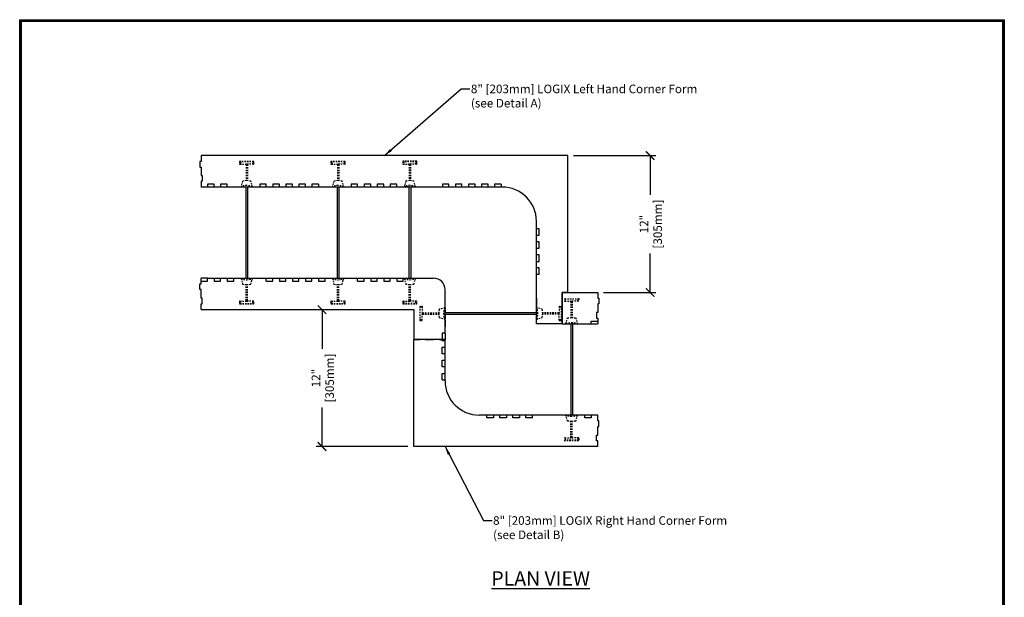
# Model space of a CAD drawing. Units: inches. Extents: x 27 to 113, y -1 to 111.
# Drawn here: x 27 to 113, y 60 to 111 of the extents above; entities that cross this region are included whole.
import ezdxf

# ---------------------------------------------------------------- set-up
doc = ezdxf.new("R2010")
doc.units = ezdxf.units.IN
doc.header["$MEASUREMENT"] = 0
doc.linetypes.add('HIDDEN2', pattern=[0.1875, 0.125, -0.0625])
for name, color, linetype in [('Block', 1, 'Continuous'), ('Dim', 7, 'Continuous'), ('Web', 6, 'Continuous')]:
    doc.layers.add(name, color=color, linetype=linetype)
doc.styles.add('Logix', font='romans.shx')
doc.dimstyles.new('FBR', dxfattribs={"dimtxt": 0.75, "dimasz": 0.75, "dimexe": 0.5, "dimexo": 0.5, "dimgap": 0.09, "dimtad": 0, "dimtoh": 1, "dimdec": 4, "dimzin": 0, "dimdsep": 46, "dimlunit": 5, "dimtxsty": 'Logix', "dimblk": 'ARCHTICK', "dimcen": 0.5, "dimadec": 0, "dimazin": 0, "dimtfac": 1, "dimtdec": 4, "dimtofl": 0, "dimtmove": 0, "dimatfit": 3, "dimfxl": 0.18, "dimtolj": 1, "dimtzin": 0, "dimarcsym": 0})

# ---------------------------------------------------------------- blocks, each defined once
blk = doc.blocks.new('_ArchTick')
at = {"color": 0, "linetype": 'ByBlock', "const_width": 0.15}
blk.add_lwpolyline([(-0.5, -0.5), (0.5, 0.5)], dxfattribs=at)
blk = doc.blocks.new('*D7')
at = {"layer": 'DEFPOINTS', "color": 0, "transparency": 16777216}
for p in [(75.132, 98.976), (77.757, 86.976), (82.345, 86.976)]:
    blk.add_point(p, dxfattribs=at)
at = {"layer": 'Dim', "color": 0, "lineweight": -2, "transparency": 16777216}
for p, q in [((75.632, 98.976), (82.845, 98.976)), ((82.345, 98.976), (82.345, 95.548)), ((82.345, 86.976), (82.345, 90.403)), ((78.257, 86.976), (82.845, 86.976))]:
    blk.add_line(p, q, dxfattribs=at)
at = {"layer": 'Dim', "color": 0, "lineweight": -2, "transparency": 16777216, "xscale": 0.75, "yscale": 0.75, "zscale": 0.75}
for p, rotation in [((82.345, 98.976), 90), ((82.345, 86.976), 270)]:
    blk.add_blockref('_ArchTick', p, dxfattribs=dict(at, rotation=rotation))
at = {"layer": 'Dim', "color": 0, "transparency": 16777216, "char_height": 0.75, "attachment_point": 5, "rotation": 90, "style": 'Logix'}
for s, insert in [('\\A1;[305mm]', (83.007, 92.976)), ('\\A1;12"', (81.809, 92.976))]:
    blk.add_mtext(s, dxfattribs=dict(at, insert=insert))
blk = doc.blocks.new('*D8')
at = {"layer": 'DEFPOINTS', "color": 0, "transparency": 16777216}
for p in [(43.007, 85.476), (53.603, 85.476), (61.632, 73.476)]:
    blk.add_point(p, dxfattribs=at)
at = {"layer": 'Dim', "color": 0, "lineweight": -2, "transparency": 16777216}
for p, q in [((43.507, 85.476), (54.103, 85.476)), ((53.603, 85.476), (53.603, 82.048)), ((53.603, 73.476), (53.603, 76.903)), ((61.132, 73.476), (53.103, 73.476))]:
    blk.add_line(p, q, dxfattribs=at)
at = {"layer": 'Dim', "color": 0, "lineweight": -2, "transparency": 16777216, "xscale": 0.75, "yscale": 0.75, "zscale": 0.75}
for p, rotation in [((53.603, 85.476), 90), ((53.603, 73.476), 270)]:
    blk.add_blockref('_ArchTick', p, dxfattribs=dict(at, rotation=rotation))
at = {"layer": 'Dim', "color": 0, "transparency": 16777216, "char_height": 0.75, "attachment_point": 5, "rotation": 90, "style": 'Logix'}
for s, insert in [('\\A1;[305mm]', (54.265, 79.476)), ('\\A1;12"', (53.067, 79.476))]:
    blk.add_mtext(s, dxfattribs=dict(at, insert=insert))

msp = doc.modelspace()

# ---------------------------------------------------------------- linework, layer by layer
at = {"layer": 'Block'}
for p, q in [((43.00721, 98.47557), (42.90721, 98.47557)), ((42.90721, 98.47557), (42.90721, 97.97557)), ((75.13221, 98.97557), (43.00721, 98.97557)), ((43.00721, 98.97557), (43.00721, 98.47557)), ((75.13221, 86.97557), (75.13221, 98.97557)), ((42.90721, 97.97557), (43.00721, 97.97557)), ((43.00721, 97.97557), (43.00721, 97.22557)), ((43.00721, 97.22557), (43.10721, 97.22557)), ((43.10721, 96.72557), (43.00721, 96.72557)), ((43.00721, 96.72557), (43.00721, 96.22557)), ((43.10721, 97.22557), (43.10721, 96.72557)), ((43.57862, 96.22557), (43.00719, 96.22557)), ((44.15005, 96.47557), (43.57862, 96.47557)), ((43.57862, 96.47557), (43.57862, 96.22557)), ((69.38221, 96.22557), (43.57862, 96.22557)), ((44.15005, 96.22557), (44.15005, 96.47557)), ((44.72147, 96.22557), (44.15005, 96.22557)), ((45.2929, 96.47557), (44.72147, 96.47557)), ((44.72147, 96.47557), (44.72147, 96.22557)), ((45.2929, 96.22557), (45.2929, 96.47557)), ((48.15005, 96.22557), (45.2929, 96.22557)), ((48.72148, 96.47557), (48.15005, 96.47557)), ((48.15005, 96.47557), (48.15005, 96.22557)), ((48.72148, 96.22557), (48.72148, 96.47557)), ((49.2929, 96.22557), (48.72148, 96.22557)), ((49.86433, 96.47557), (49.2929, 96.47557)), ((49.2929, 96.47557), (49.2929, 96.22557)), ((49.86433, 96.22557), (49.86433, 96.47557)), ((50.43576, 96.22557), (49.86433, 96.22557)), ((51.00719, 96.47557), (50.43576, 96.47557)), ((50.43576, 96.47557), (50.43576, 96.22557)), ((51.00719, 96.22557), (51.00719, 96.47557)), ((51.57862, 96.22557), (51.00719, 96.22557)), ((52.15005, 96.47557), (51.57862, 96.47557)), ((51.57862, 96.47557), (51.57862, 96.22557)), ((52.15005, 96.22557), (52.15005, 96.47557)), ((52.72148, 96.22557), (52.15005, 96.22557)), ((53.29291, 96.47557), (52.72148, 96.47557)), ((52.72148, 96.47557), (52.72148, 96.22557)), ((53.29291, 96.47557), (53.29291, 96.22557)), ((56.15005, 96.22557), (53.29291, 96.22557)), ((56.72148, 96.47557), (56.15005, 96.47557)), ((56.15005, 96.47557), (56.15005, 96.22557)), ((56.72148, 96.22557), (56.72148, 96.47557)), ((57.29291, 96.22557), (56.72148, 96.22557)), ((57.86434, 96.47557), (57.29291, 96.47557)), ((57.29291, 96.47557), (57.29291, 96.22557)), ((57.86434, 96.22557), (57.86434, 96.47557)), ((58.43577, 96.22557), (57.86434, 96.22557)), ((59.0072, 96.47557), (58.43577, 96.47557)), ((58.43577, 96.47557), (58.43577, 96.22557)), ((59.0072, 96.22557), (59.0072, 96.47557)), ((59.57862, 96.22557), (59.0072, 96.22557)), ((60.15005, 96.47557), (59.57862, 96.47557)), ((59.57862, 96.47557), (59.57862, 96.22557)), ((60.15005, 96.22557), (60.15005, 96.47557)), ((60.72148, 96.22557), (60.15005, 96.22557)), ((64.15005, 96.22557), (61.29291, 96.22557)), ((64.72148, 96.47557), (64.15005, 96.47557)), ((64.15005, 96.47557), (64.15005, 96.22557)), ((64.72148, 96.22557), (64.72148, 96.47557)), ((65.29291, 96.22557), (64.72148, 96.22557)), ((65.86434, 96.47557), (65.29291, 96.47557)), ((65.29291, 96.47557), (65.29291, 96.22557)), ((65.86434, 96.22557), (65.86434, 96.47557)), ((66.43577, 96.22557), (65.86434, 96.22557)), ((67.0072, 96.47557), (66.43577, 96.47557)), ((66.43577, 96.47557), (66.43577, 96.22557)), ((67.0072, 96.22557), (67.0072, 96.47557)), ((67.57863, 96.22557), (67.0072, 96.22557)), ((68.15006, 96.47557), (67.57863, 96.47557)), ((67.57863, 96.47557), (67.57863, 96.22557)), ((68.15006, 96.22557), (68.15006, 96.47557)), ((68.72149, 96.22557), (68.15006, 96.22557)), ((69.29292, 96.47557), (68.72149, 96.47557)), ((68.72149, 96.47557), (68.72149, 96.22557)), ((69.29292, 96.47557), (69.29292, 96.22557)), ((69.38221, 96.22557), (69.29292, 96.22557)), ((75.13221, 86.97557), (75.13221, 96.22557)), ((72.38221, 84.22557), (72.38221, 93.22557)), ((72.38221, 92.56487), (72.38221, 93.13629)), ((72.63221, 92.56487), (72.38221, 92.56487)), ((72.63221, 91.99344), (72.63221, 92.56487)), ((72.38221, 91.42201), (72.38221, 91.99344)), ((72.38221, 91.99344), (72.63221, 91.99344)), ((72.63221, 91.42201), (72.38221, 91.42201)), ((72.38221, 90.27915), (72.38221, 90.85058)), ((72.38221, 90.85058), (72.63221, 90.85058)), ((72.63221, 90.85058), (72.63221, 91.42201)), ((72.63221, 90.27915), (72.38221, 90.27915)), ((72.38221, 89.13629), (72.38221, 89.70772)), ((72.38221, 89.70772), (72.63221, 89.70772)), ((72.63221, 89.70772), (72.63221, 90.27915)), ((72.63221, 89.13629), (72.38221, 89.13629)), ((72.63221, 88.56486), (72.63221, 89.13629)), ((43.00716, 87.97557), (43.00716, 88.22557)), ((43.57862, 88.22557), (43.00719, 88.22557)), ((43.57859, 87.97557), (43.57859, 88.22557)), ((43.57859, 88.22557), (44.15002, 88.22557)), ((44.15002, 88.22557), (44.15002, 87.97557)), ((44.15002, 88.22557), (63.37528, 88.22557)), ((44.72145, 87.97557), (44.72145, 88.22557)), ((44.72145, 88.22557), (45.29288, 88.22557)), ((45.29288, 88.22557), (45.29288, 87.97557)), ((45.86431, 87.97557), (45.86431, 88.22557)), ((45.86431, 88.22557), (48.72145, 88.22557)), ((48.72145, 87.97557), (48.72145, 88.22557)), ((49.29288, 87.97557), (49.29288, 88.22557)), ((49.29288, 88.22557), (49.86431, 88.22557)), ((49.86431, 88.22557), (49.86431, 87.97557)), ((50.43574, 87.97557), (50.43574, 88.22557)), ((50.43574, 88.22557), (51.00717, 88.22557)), ((51.00717, 88.22557), (51.00717, 87.97557)), ((51.5786, 87.97557), (51.5786, 88.22557)), ((51.5786, 88.22557), (52.15003, 88.22557)), ((52.15003, 88.22557), (52.15003, 87.97557)), ((52.72145, 87.97557), (52.72145, 88.22557)), ((52.72145, 88.22557), (53.29288, 88.22557)), ((53.29288, 88.22557), (53.29288, 87.97557)), ((53.86431, 87.97557), (53.86431, 88.22557)), ((53.86431, 88.22557), (56.72146, 88.22557)), ((56.72146, 87.97557), (56.72146, 88.22557)), ((57.29288, 87.97557), (57.29288, 88.22557)), ((57.29288, 88.22557), (57.86431, 88.22557)), ((57.86431, 88.22557), (57.86431, 87.97557)), ((58.43574, 87.97557), (58.43574, 88.22557)), ((58.43574, 88.22557), (59.00717, 88.22557)), ((59.00717, 88.22557), (59.00717, 87.97557)), ((59.5786, 87.97557), (59.5786, 88.22557)), ((59.5786, 88.22557), (60.15003, 88.22557)), ((60.15003, 88.22557), (60.15003, 87.97557)), ((60.72146, 87.97557), (60.72146, 88.22557)), ((60.72146, 88.22557), (61.29289, 88.22557)), ((72.63221, 88.56486), (72.38221, 88.56486)), ((72.38221, 85.70772), (72.38221, 88.56486)), ((42.90716, 87.22557), (42.90716, 87.72557)), ((42.90716, 87.72557), (43.00716, 87.72557)), ((43.00716, 87.22557), (42.90716, 87.22557)), ((43.00716, 87.72557), (43.00716, 87.97557)), ((43.00716, 87.97557), (43.57859, 87.97557)), ((43.00716, 86.47557), (43.00716, 87.22557)), ((44.15002, 87.97557), (44.72145, 87.97557)), ((45.29288, 87.97557), (45.86431, 87.97557)), ((48.72145, 87.97557), (49.29288, 87.97557)), ((49.86431, 87.97557), (50.43574, 87.97557)), ((51.00717, 87.97557), (51.5786, 87.97557)), ((52.15003, 87.97557), (52.72145, 87.97557)), ((53.29288, 87.97557), (53.86431, 87.97557)), ((56.72146, 87.97557), (57.29288, 87.97557)), ((57.86431, 87.97557), (58.43574, 87.97557)), ((59.00717, 87.97557), (59.5786, 87.97557)), ((60.15003, 87.97557), (60.72146, 87.97557)), ((64.38221, 83.42198), (64.38221, 87.2256)), ((43.10716, 86.47557), (43.00716, 86.47557)), ((43.10716, 85.97557), (43.10716, 86.47557)), ((72.38221, 86.47562), (72.38221, 85.2325)), ((75.13221, 86.97557), (74.63221, 86.97557)), ((74.63221, 84.22557), (74.63221, 86.97557)), ((74.63221, 86.97557), (77.75721, 86.97557)), ((74.63221, 86.97557), (74.63221, 84.18557)), ((77.75721, 86.97557), (77.75721, 86.47557)), ((77.75721, 86.47557), (77.85721, 86.47557)), ((77.85721, 86.47557), (77.85721, 85.97557)), ((43.00716, 85.47557), (43.00716, 85.97557)), ((43.00716, 85.97557), (43.10716, 85.97557)), ((43.00716, 85.47557), (61.63221, 85.47557)), ((61.63221, 85.47557), (61.63221, 82.85057)), ((77.85721, 85.97557), (77.75721, 85.97557)), ((77.75721, 85.97557), (77.75721, 85.22557)), ((64.38221, 84.56484), (64.38221, 83.99341)), ((72.38221, 84.56486), (72.38221, 85.13629)), ((77.75721, 85.22557), (77.65721, 85.22557)), ((77.65721, 85.22557), (77.65721, 84.72557)), ((77.65721, 84.72557), (77.75721, 84.72557)), ((77.75721, 84.72557), (77.75721, 84.22557)), ((74.63221, 84.22557), (72.38221, 84.22557)), ((74.63221, 84.22557), (77.18581, 84.22557)), ((77.18578, 84.22557), (77.18578, 84.47557)), ((77.18578, 84.47557), (77.75721, 84.47557)), ((77.18581, 84.22557), (77.75724, 84.22557)), ((77.75721, 84.47557), (77.75721, 84.22557)), ((61.63221, 82.85057), (62.13221, 82.85057)), ((64.38221, 82.85057), (61.63221, 82.85057)), ((61.63221, 73.47557), (61.63221, 82.85057)), ((62.63221, 82.85057), (63.38221, 82.85057)), ((63.88221, 82.85057), (64.38221, 82.85057)), ((64.38221, 83.422), (64.13221, 83.422)), ((64.13221, 83.422), (64.13221, 82.85057)), ((64.13221, 82.85057), (64.38221, 82.85057)), ((64.13221, 82.74344), (64.13221, 82.85057)), ((64.38221, 83.42198), (64.38221, 82.85055)), ((64.38221, 79.22557), (64.38221, 82.85057)), ((64.38221, 82.74344), (64.13221, 82.74344)), ((64.13221, 81.60059), (64.13221, 82.17202)), ((64.13221, 82.17202), (64.38221, 82.17202)), ((64.38221, 82.17202), (64.38221, 82.74344)), ((64.38221, 81.60059), (64.13221, 81.60059)), ((64.38221, 81.02916), (64.38221, 81.60059)), ((64.13221, 80.45773), (64.13221, 81.02916)), ((64.13221, 81.02916), (64.38221, 81.02916)), ((64.38221, 80.45773), (64.13221, 80.45773)), ((64.38221, 79.8863), (64.38221, 80.45773)), ((64.13221, 79.31487), (64.13221, 79.8863)), ((64.13221, 79.8863), (64.38221, 79.8863)), ((64.13221, 79.31487), (64.38221, 79.31487)), ((64.38221, 79.22557), (64.38221, 79.31487)), ((77.75721, 76.22557), (67.38221, 76.22557)), ((68.04292, 76.22557), (67.47149, 76.22557)), ((68.04292, 75.97557), (68.04292, 76.22557)), ((68.61435, 75.97557), (68.04292, 75.97557)), ((69.18578, 76.22557), (68.61435, 76.22557)), ((68.61435, 76.22557), (68.61435, 75.97557)), ((69.18578, 75.97557), (69.18578, 76.22557)), ((69.75721, 75.97557), (69.18578, 75.97557)), ((70.32864, 76.22557), (69.75721, 76.22557)), ((69.75721, 76.22557), (69.75721, 75.97557)), ((70.32864, 75.97557), (70.32864, 76.22557)), ((70.90007, 75.97557), (70.32864, 75.97557)), ((71.47149, 76.22557), (70.90007, 76.22557)), ((70.90007, 76.22557), (70.90007, 75.97557)), ((71.47149, 75.97557), (71.47149, 76.22557)), ((72.04292, 75.97557), (71.47149, 75.97557)), ((72.04292, 75.97557), (72.04292, 76.22557)), ((74.90007, 76.22557), (72.04292, 76.22557)), ((76.04292, 76.22557), (75.4715, 76.22557)), ((77.18578, 76.22557), (76.61435, 76.22557)), ((76.61435, 75.97557), (76.61435, 76.22557)), ((77.18578, 75.97557), (76.61435, 75.97557)), ((77.18578, 76.22557), (77.18578, 75.97557)), ((77.75721, 75.97557), (77.75721, 76.22557)), ((77.75721, 75.72557), (77.75721, 75.97557)), ((77.85721, 75.72557), (77.75721, 75.72557)), ((77.75721, 74.47557), (77.75721, 75.22557)), ((77.75721, 75.22557), (77.85721, 75.22557)), ((77.85721, 75.22557), (77.85721, 75.72557)), ((77.65721, 73.97557), (77.65721, 74.47557)), ((77.65721, 74.47557), (77.75721, 74.47557)), ((77.75721, 73.47557), (61.63221, 73.47557)), ((77.75721, 73.47557), (64.38221, 73.47557)), ((77.75721, 73.97557), (77.65721, 73.97557)), ((77.75721, 73.47557), (77.75721, 73.97557))]:
    msp.add_line(p, q, dxfattribs=at)
for centre, radius, start, end in [((69.38221, 93.22557), 3, 0, 90), ((63.38221, 87.2256), 1, 0, 90), ((67.38221, 79.22557), 3, 180, 270)]:
    msp.add_arc(centre, radius, start, end, dxfattribs=at)
at = {"layer": 'Dim'}
for p, q in [((27.11748, 110.89624), (113.37342, 110.89624)), ((27.11748, -0.67027), (27.11748, 110.89624)), ((113.37342, 110.89624), (113.37342, -0.67027))]:
    msp.add_line(p, q, dxfattribs=at)
at = {"layer": 'Dim', "const_width": 0.2}
msp.add_lwpolyline([(27.21748, 110.79624), (113.27342, 110.79624), (113.27342, -0.57027), (27.21748, -0.57027)], close=True, dxfattribs=at)
at = {"layer": 'Web', "linetype": 'HIDDEN2'}
for p, q in [((46.38221, 98.44557), (46.38221, 98.25557)), ((47.60221, 98.47557), (46.41221, 98.47557)), ((47.60221, 98.42557), (46.41221, 98.42557)), ((46.47037, 98.42557), (46.47037, 98.22557)), ((47.54405, 98.22557), (47.54405, 98.42557)), ((47.63221, 98.25557), (47.63221, 98.44557)), ((54.38221, 98.44557), (54.38221, 98.25557)), ((55.60221, 98.47557), (54.41221, 98.47557)), ((55.60221, 98.42557), (54.41221, 98.42557)), ((54.47037, 98.42557), (54.47037, 98.22557)), ((55.54405, 98.22557), (55.54405, 98.42557)), ((55.63221, 98.25557), (55.63221, 98.44557)), ((60.67221, 98.45065), (60.67221, 98.26065)), ((61.89221, 98.48065), (60.70221, 98.48065)), ((61.89221, 98.43065), (60.70221, 98.43065)), ((60.76037, 98.43065), (60.76037, 98.23065)), ((61.83405, 98.23065), (61.83405, 98.43065)), ((61.92221, 98.26065), (61.92221, 98.45065)), ((46.41221, 98.22557), (46.91721, 98.22557)), ((47.09721, 98.22557), (46.91721, 98.22557)), ((46.94721, 98.19557), (46.94721, 96.77894)), ((47.06721, 98.19557), (47.06721, 96.77894)), ((47.60221, 98.22557), (47.09721, 98.22557)), ((54.41221, 98.22557), (54.91721, 98.22557)), ((55.09721, 98.22557), (54.91721, 98.22557)), ((54.94721, 98.19557), (54.94721, 96.77894)), ((55.06721, 98.19557), (55.06721, 96.77894)), ((55.60221, 98.22557), (55.09721, 98.22557)), ((60.70221, 98.23065), (61.20721, 98.23065)), ((61.38721, 98.23065), (61.20721, 98.23065)), ((61.23721, 98.20065), (61.23721, 96.78402)), ((61.35721, 98.20065), (61.35721, 96.78402)), ((61.89221, 98.23065), (61.38721, 98.23065)), ((46.64521, 96.74557), (46.50721, 96.22557)), ((47.00721, 96.78557), (46.64521, 96.74557)), ((47.36921, 96.74557), (47.00721, 96.78557)), ((47.50721, 96.22557), (47.36921, 96.74557)), ((54.64521, 96.74557), (54.50721, 96.22557)), ((55.00721, 96.78557), (54.64521, 96.74557)), ((55.36921, 96.74557), (55.00721, 96.78557)), ((55.50721, 96.22557), (55.36921, 96.74557)), ((60.93521, 96.75065), (60.79721, 96.23065)), ((61.29721, 96.79065), (60.93521, 96.75065)), ((61.65921, 96.75065), (61.29721, 96.79065)), ((61.79721, 96.23065), (61.65921, 96.75065)), ((47.00721, 96.35613), (46.50721, 96.30357)), ((46.50721, 96.30357), (46.50721, 96.22557)), ((46.89221, 96.22557), (46.50721, 96.22557)), ((47.50721, 96.30357), (47.00721, 96.35613)), ((47.50721, 96.22557), (47.12221, 96.22557)), ((47.50721, 96.22557), (47.50721, 96.30357)), ((55.00721, 96.35613), (54.50721, 96.30357)), ((54.50721, 96.30357), (54.50721, 96.22557)), ((54.89221, 96.22557), (54.50721, 96.22557)), ((55.50721, 96.30357), (55.00721, 96.35613)), ((55.50721, 96.22557), (55.12221, 96.22557)), ((55.50721, 96.22557), (55.50721, 96.30357)), ((61.29721, 96.3612), (60.79721, 96.30865)), ((60.79721, 96.30865), (60.79721, 96.23065)), ((61.18221, 96.23065), (60.79721, 96.23065)), ((61.79721, 96.30865), (61.29721, 96.3612)), ((61.79721, 96.23065), (61.41221, 96.23065)), ((61.79721, 96.23065), (61.79721, 96.30865)), ((46.50716, 88.22557), (46.64516, 87.70557)), ((46.50716, 88.22557), (46.50716, 88.14757)), ((46.50716, 88.22557), (46.89221, 88.22557)), ((46.50716, 88.14757), (47.00716, 88.09502)), ((47.00716, 88.09502), (47.50716, 88.14757)), ((47.12221, 88.22557), (47.50716, 88.22557)), ((47.36916, 87.70557), (47.50716, 88.22557)), ((47.50716, 88.14757), (47.50716, 88.22557)), ((54.50716, 88.22557), (54.64516, 87.70557)), ((54.50716, 88.22557), (54.50716, 88.14757)), ((54.50716, 88.22557), (54.89221, 88.22557)), ((54.50716, 88.14757), (55.00716, 88.09502)), ((55.00716, 88.09502), (55.50716, 88.14757)), ((55.12221, 88.22557), (55.50716, 88.22557)), ((55.36916, 87.70557), (55.50716, 88.22557)), ((55.50716, 88.14757), (55.50716, 88.22557)), ((60.79716, 88.23065), (60.93516, 87.71065)), ((60.79716, 88.23065), (60.79716, 88.15265)), ((60.79716, 88.23065), (61.18221, 88.23065)), ((60.79716, 88.15265), (61.29716, 88.1001)), ((61.29716, 88.1001), (61.79716, 88.15265)), ((61.41221, 88.23065), (61.79716, 88.23065)), ((61.65916, 87.71065), (61.79716, 88.23065)), ((61.79716, 88.15265), (61.79716, 88.23065)), ((46.64516, 87.70557), (47.00716, 87.66557)), ((46.94716, 86.25557), (46.94716, 87.6722)), ((47.00716, 87.66557), (47.36916, 87.70557)), ((47.06716, 86.25557), (47.06716, 87.6722)), ((54.64516, 87.70557), (55.00716, 87.66557)), ((54.94716, 86.25557), (54.94716, 87.6722)), ((55.00716, 87.66557), (55.36916, 87.70557)), ((55.06716, 86.25557), (55.06716, 87.6722)), ((60.93516, 87.71065), (61.29716, 87.67065)), ((61.23716, 86.26065), (61.23716, 87.67728)), ((61.29716, 87.67065), (61.65916, 87.71065)), ((61.35716, 86.26065), (61.35716, 87.67728)), ((74.87221, 86.42557), (76.06221, 86.42557)), ((74.93037, 86.22557), (74.93037, 86.42557)), ((76.00405, 86.42557), (76.00405, 86.22557)), ((76.09221, 86.44557), (76.09221, 86.25557)), ((46.38216, 86.19557), (46.38216, 86.00557)), ((46.41216, 86.22557), (46.91716, 86.22557)), ((46.41216, 86.02557), (47.60216, 86.02557)), ((46.41216, 85.97557), (47.60216, 85.97557)), ((46.47033, 86.22557), (46.47033, 86.02557)), ((46.91716, 86.22557), (47.09716, 86.22557)), ((47.60216, 86.22557), (47.09716, 86.22557)), ((47.544, 86.02557), (47.544, 86.22557)), ((47.63216, 86.00557), (47.63216, 86.19557)), ((54.38216, 86.19557), (54.38216, 86.00557)), ((54.41216, 86.22557), (54.91716, 86.22557)), ((54.41216, 86.02557), (55.60216, 86.02557)), ((54.41216, 85.97557), (55.60216, 85.97557)), ((54.47033, 86.22557), (54.47033, 86.02557)), ((54.91716, 86.22557), (55.09716, 86.22557)), ((55.60216, 86.22557), (55.09716, 86.22557)), ((55.544, 86.02557), (55.544, 86.22557)), ((55.63216, 86.00557), (55.63216, 86.19557)), ((60.67216, 86.20065), (60.67216, 86.01065)), ((60.70216, 86.23065), (61.20716, 86.23065)), ((60.70216, 86.03065), (61.89216, 86.03065)), ((60.70216, 85.98065), (61.89216, 85.98065)), ((60.76033, 86.23065), (60.76033, 86.03065)), ((61.20716, 86.23065), (61.38716, 86.23065)), ((61.89216, 86.23065), (61.38716, 86.23065)), ((61.834, 86.03065), (61.834, 86.23065)), ((61.92216, 86.01065), (61.92216, 86.20065)), ((62.18221, 85.73557), (62.18221, 84.54557)), ((62.38221, 85.67741), (62.18221, 85.67741)), ((62.38221, 85.73557), (62.38221, 85.23057)), ((63.86221, 85.50257), (63.82221, 85.14057)), ((64.38221, 85.64057), (63.86221, 85.50257)), ((64.30421, 85.64057), (64.25166, 85.14057)), ((64.38221, 85.64057), (64.30421, 85.64057)), ((64.38221, 85.64057), (64.38221, 85.25557)), ((72.38221, 85.25557), (72.38221, 85.64053)), ((72.90221, 85.50253), (72.38221, 85.64053)), ((72.46021, 85.64053), (72.38221, 85.64053)), ((72.51276, 85.14053), (72.46021, 85.64053)), ((72.94221, 85.14053), (72.90221, 85.50253)), ((74.38221, 85.73553), (74.38221, 85.23053)), ((74.58221, 85.67736), (74.38221, 85.67736)), ((74.58221, 84.54553), (74.58221, 85.73553)), ((74.63221, 84.54553), (74.63221, 85.73553)), ((74.87221, 86.22557), (75.37721, 86.22557)), ((75.37721, 86.22557), (75.55721, 86.22557)), ((75.40721, 86.19557), (75.40721, 84.77894)), ((75.52721, 86.19557), (75.52721, 84.77894)), ((76.06221, 86.22557), (75.55721, 86.22557)), ((62.18221, 84.60374), (62.38221, 84.60374)), ((62.38221, 85.23057), (62.38221, 85.05057)), ((62.38221, 84.54557), (62.38221, 85.05057)), ((62.41221, 85.20057), (63.82884, 85.20057)), ((62.41221, 85.08057), (63.82884, 85.08057)), ((63.82221, 85.14057), (63.86221, 84.77857)), ((63.86221, 84.77857), (64.38221, 84.64057)), ((64.25166, 85.14057), (64.30421, 84.64057)), ((64.30421, 84.64057), (64.38221, 84.64057)), ((64.38221, 85.02557), (64.38221, 84.64057)), ((72.38221, 84.64053), (72.38221, 85.02557)), ((72.38221, 84.64053), (72.90221, 84.77853)), ((72.38221, 84.64053), (72.46021, 84.64053)), ((72.46021, 84.64053), (72.51276, 85.14053)), ((72.90221, 84.77853), (72.94221, 85.14053)), ((74.35221, 85.20053), (72.93558, 85.20053)), ((74.35221, 85.08053), (72.93558, 85.08053)), ((74.38221, 85.05053), (74.38221, 85.23053)), ((74.38221, 84.54553), (74.38221, 85.05053)), ((74.38221, 84.60369), (74.58221, 84.60369)), ((74.96721, 84.22557), (75.10521, 84.74557)), ((75.10521, 84.74557), (75.46721, 84.78557)), ((75.46721, 84.78557), (75.82921, 84.74557)), ((75.82921, 84.74557), (75.96721, 84.22557)), ((62.16221, 84.51557), (62.35221, 84.51557)), ((74.41221, 84.51553), (74.60221, 84.51553)), ((74.96721, 84.30357), (75.46721, 84.35613)), ((74.96721, 84.22557), (74.96721, 84.30357)), ((74.96721, 84.22557), (75.35221, 84.22557)), ((75.46721, 84.35613), (75.96721, 84.30357)), ((75.58221, 84.22557), (75.96721, 84.22557)), ((75.96721, 84.30357), (75.96721, 84.22557)), ((75.35221, 76.22557), (74.96726, 76.22557)), ((75.10526, 75.70557), (74.96726, 76.22557)), ((74.96726, 76.14757), (74.96726, 76.22557)), ((75.46726, 76.09502), (74.96726, 76.14757)), ((75.96726, 76.14757), (75.46726, 76.09502)), ((75.96726, 76.22557), (75.58221, 76.22557)), ((75.96726, 76.22557), (75.82926, 75.70557)), ((75.96726, 76.22557), (75.96726, 76.14757)), ((75.46726, 75.66557), (75.10526, 75.70557)), ((75.40726, 74.25557), (75.40726, 75.6722)), ((75.82926, 75.70557), (75.46726, 75.66557)), ((75.52726, 74.25557), (75.52726, 75.6722)), ((74.87226, 74.22557), (75.37726, 74.22557)), ((74.93042, 74.02557), (74.93042, 74.22557)), ((75.55726, 74.22557), (75.37726, 74.22557)), ((76.06226, 74.22557), (75.55726, 74.22557)), ((76.0041, 74.22557), (76.0041, 74.02557)), ((76.09226, 74.19557), (76.09226, 74.00557)), ((76.06226, 74.02557), (74.87226, 74.02557)), ((76.06226, 73.97557), (74.87226, 73.97557))]:
    msp.add_line(p, q, dxfattribs=at)
at = {"layer": 'Web'}
for p, q in [((46.93221, 96.18557), (46.93221, 88.26557)), ((47.08221, 96.18557), (47.08221, 88.26557)), ((54.93221, 96.18557), (54.93221, 88.26557)), ((55.08221, 96.18557), (55.08221, 88.26557)), ((61.22221, 96.19065), (61.22221, 88.27065)), ((61.37221, 96.19065), (61.37221, 88.27065)), ((64.42221, 85.21557), (72.34221, 85.21557)), ((64.42221, 85.06557), (72.34221, 85.06557)), ((75.39221, 84.18557), (75.39221, 76.26557)), ((75.54221, 84.18557), (75.54221, 76.26557))]:
    msp.add_line(p, q, dxfattribs=at)
at = {"layer": 'Web', "linetype": 'HIDDEN2'}
for centre, start, end in [((46.41221, 98.44557), 90, 180), ((46.41221, 98.39557), 90, 180), ((47.60221, 98.44557), 0, 90), ((47.60221, 98.39557), 0, 90), ((54.41221, 98.44557), 90, 180), ((54.41221, 98.39557), 90, 180), ((55.60221, 98.44557), 0, 90), ((55.60221, 98.39557), 0, 90), ((60.70221, 98.45065), 90, 180), ((60.70221, 98.40065), 90, 180), ((61.89221, 98.45065), 0, 90), ((61.89221, 98.40065), 0, 90), ((46.41221, 98.25557), 180, 270), ((46.91721, 98.19557), 0, 90), ((47.09721, 98.19557), 90, 180), ((47.60221, 98.25557), 270, 0), ((54.41221, 98.25557), 180, 270), ((54.91721, 98.19557), 0, 90), ((55.09721, 98.19557), 90, 180), ((55.60221, 98.25557), 270, 0), ((60.70221, 98.26065), 180, 270), ((61.20721, 98.20065), 0, 90), ((61.38721, 98.20065), 90, 180), ((61.89221, 98.26065), 270, 0), ((61.20716, 86.26065), 270, 0), ((61.38716, 86.26065), 180, 270), ((74.87221, 86.39557), 90, 180), ((76.06221, 86.39557), 0, 90), ((46.41216, 86.19557), 90, 180), ((46.41216, 86.05557), 180, 270), ((46.41216, 86.00557), 180, 270), ((46.91716, 86.25557), 270, 0), ((47.09716, 86.25557), 180, 270), ((47.60216, 86.19557), 0, 90), ((47.60216, 86.05557), 270, 0), ((47.60216, 86.00557), 270, 0), ((54.41216, 86.19557), 90, 180), ((54.41216, 86.05557), 180, 270), ((54.41216, 86.00557), 180, 270), ((54.91716, 86.25557), 270, 0), ((55.09716, 86.25557), 180, 270), ((55.60216, 86.19557), 0, 90), ((55.60216, 86.05557), 270, 0), ((55.60216, 86.00557), 270, 0), ((60.70216, 86.20065), 90, 180), ((60.70216, 86.06065), 180, 270), ((60.70216, 86.01065), 180, 270), ((61.89216, 86.20065), 0, 90), ((61.89216, 86.06065), 270, 0), ((61.89216, 86.01065), 270, 0), ((62.21221, 85.73557), 90, 180), ((62.35221, 85.73557), 0, 90), ((74.41221, 85.73553), 90, 180), ((74.55221, 85.73553), 0, 90), ((74.60221, 85.73553), 0, 90), ((74.87221, 86.25557), 180, 270), ((75.37721, 86.19557), 0, 90), ((75.55721, 86.19557), 90, 180), ((76.06221, 86.25557), 270, 0), ((62.21221, 84.54557), 180, 270), ((62.35221, 84.54557), 270, 0), ((62.41221, 85.23057), 180, 270), ((62.41221, 85.05057), 90, 180), ((74.35221, 85.23053), 270, 0), ((74.35221, 85.05053), 0, 90), ((74.41221, 84.54553), 180, 270), ((74.55221, 84.54553), 270, 0), ((74.60221, 84.54553), 270, 0), ((74.87226, 74.19557), 90, 180), ((75.37726, 74.25557), 270, 0), ((75.55726, 74.25557), 180, 270), ((76.06226, 74.19557), 0, 90), ((74.87226, 74.05557), 180, 270), ((74.87226, 74.00557), 180, 270), ((76.06226, 74.05557), 270, 0), ((76.06226, 74.00557), 270, 0)]:
    msp.add_arc(centre, 0.03, start, end, dxfattribs=at)
at = {"layer": 'Web'}
for centre, start, end in [((46.89221, 96.18557), 0, 90), ((47.12221, 96.18557), 90, 180), ((54.89221, 96.18557), 0, 90), ((55.12221, 96.18557), 90, 180), ((61.18221, 96.19065), 0, 90), ((61.41221, 96.19065), 90, 180), ((46.89221, 88.26557), 270, 0), ((47.12221, 88.26557), 180, 270), ((54.89221, 88.26557), 270, 0), ((55.12221, 88.26557), 180, 270), ((61.18221, 88.27065), 270, 0), ((61.41221, 88.27065), 180, 270), ((64.42221, 85.25557), 180, 270), ((64.42221, 85.02557), 90, 180), ((72.34221, 85.25557), 270, 0), ((72.34221, 85.02557), 0, 90), ((75.35221, 84.18557), 0, 90), ((75.58221, 84.18557), 90, 180), ((75.35221, 76.26557), 270, 0), ((75.58221, 76.26557), 180, 270)]:
    msp.add_arc(centre, 0.04, start, end, dxfattribs=at)

# ---------------------------------------------------------------- texts
at = {"layer": 'Dim', "char_height": 0.75, "attachment_point": 1, "style": 'Logix'}
for s, insert in [('8" [203mm] LOGIX Left Hand Corner Form\\P(see Detail A)', (66.64645, 105.20164)), ('\\A1;8" [203mm] LOGIX Right Hand Corner Form\\P(see Detail B)', (68.58842, 67.35932))]:
    msp.add_mtext(s, dxfattribs=dict(at, insert=insert))
at = {"layer": 'Dim', "insert": (68.43931, 62.53462), "char_height": 1.25, "width": 43.0671914, "attachment_point": 1, "style": 'Logix'}
msp.add_mtext('{\\fSansSerif|b1|i0|c2|p2;\\LPLAN VIEW}', dxfattribs=at)

# ---------------------------------------------------------------- dimensions: what is measured, and where the dimension line sits
at = {"layer": 'Dim'}
for base, p1, p2, picture, middle in [((82.34548, 86.97557), (75.13221, 98.97557), (77.75721, 86.97557), '*D7', (82.34548, 92.97557)), ((53.60325, 85.47557), (61.63221, 73.47557), (43.00716, 85.47557), '*D8', (53.60325, 79.47557))]:
    dim = msp.add_linear_dim(base=base, p1=p1, p2=p2, angle=90, dimstyle='FBR', override={"dimpost": '"\\X'}, dxfattribs=at)
    dim.commit()
    dim.dimension.update_dxf_attribs({"geometry": picture, "text_midpoint": middle})

# ---------------------------------------------------------------- leaders
at = {"layer": 'Dim', "annotation_type": 0, "has_hookline": 1, "hookline_direction": 0}
for points, text_width in [([(59.06971, 98.97557), (65.80645, 104.82664), (66.55645, 104.82664)], 25.32143), ([(64.38221, 73.47557), (67.74842, 66.98432), (68.49842, 66.98432)], 26.03571)]:
    msp.add_leader(points, dimstyle='FBR', override={"dimgap": 0.09, "dimtad": 0}, dxfattribs=dict(at, text_width=text_width))

doc.saveas('drawing.dxf')
